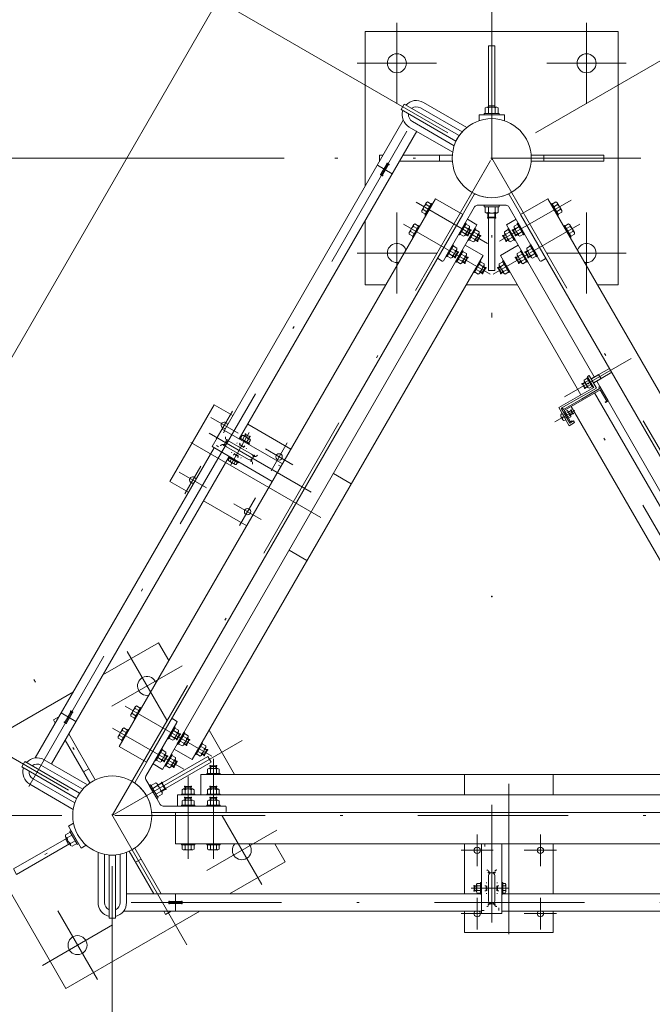
# Model space of a CAD drawing. Extents: x 10 to 584, y 10 to 410.
# Drawn here: x 74 to 99, y 339 to 378 of the extents above; entities that cross this region are included whole.
import ezdxf

# ---------------------------------------------------------------- set-up
doc = ezdxf.new("R2010")
doc.units = 0
doc.header["$LTSCALE"] = 11.88
doc.header["$MEASUREMENT"] = 0
doc.linetypes.add('DASHDOT', pattern=[1, 0.5, -0.25, 0, -0.25])
doc.linetypes.add('DOT', pattern=[0.25, 0, -0.25])
doc.layers.add('LEVEL001', color=7, linetype='CONTINUOUS')

msp = doc.modelspace()

# ---------------------------------------------------------------- linework, layer by layer
at = {"layer": 'LEVEL001', "color": 1, "linetype": 'Continuous', "lineweight": 15}
for p, q in [((94.135, 373.227), (111.209, 383.085)), ((90.671, 373.227), (74.151, 382.765)), ((84.201, 372.227), (51.628, 372.227)), ((84.201, 372.227), (51.628, 372.227)), ((92.403, 369.897), (92.253, 369.897)), ((92.278, 369.872), (92.278, 370.057)), ((92.403, 369.897), (92.553, 369.897)), ((92.528, 369.872), (92.528, 370.057)), ((91.561, 369.394), (91.436, 369.177)), ((91.57, 369.36), (91.483, 369.41)), ((93.236, 369.36), (93.322, 369.41)), ((93.245, 369.394), (93.37, 369.177)), ((91.47, 369.186), (91.383, 369.236)), ((91.849, 368.968), (91.762, 369.018)), ((91.94, 369.175), (91.815, 368.958)), ((91.949, 369.141), (91.862, 369.191)), ((92.857, 369.141), (92.943, 369.191)), ((92.866, 369.175), (92.991, 368.958)), ((92.957, 368.968), (93.043, 369.018)), ((93.336, 369.186), (93.422, 369.236)), ((91.061, 368.528), (90.936, 368.311)), ((91.07, 368.494), (90.983, 368.544)), ((93.736, 368.494), (93.822, 368.544)), ((93.745, 368.528), (93.87, 368.311)), ((90.97, 368.32), (90.883, 368.37)), ((91.349, 368.102), (91.262, 368.152)), ((91.44, 368.309), (91.315, 368.092)), ((91.449, 368.275), (91.362, 368.325)), ((93.357, 368.275), (93.443, 368.325)), ((93.366, 368.309), (93.491, 368.092)), ((93.457, 368.102), (93.543, 368.152)), ((93.836, 368.32), (93.922, 368.37)), ((92.052, 367.695), (91.966, 367.745)), ((92.143, 367.903), (92.018, 367.686)), ((92.152, 367.869), (92.066, 367.919)), ((92.653, 367.869), (92.74, 367.919)), ((92.662, 367.903), (92.787, 367.686)), ((92.753, 367.695), (92.84, 367.745)), ((96.333, 363.495), (96.636, 363.67)), ((96.418, 363.348), (96.721, 363.523)), ((96.629, 363.683), (96.729, 363.51)), ((95.987, 363.295), (96.093, 363.356)), ((96.092, 363.142), (95.992, 363.315)), ((96.072, 363.148), (96.178, 363.209)), ((95.551, 362.25), (95.443, 362.187)), ((95.611, 362.146), (95.503, 362.083)), ((95.53, 362.255), (95.605, 362.125)), ((75.671, 347.247), (59.151, 356.784)), ((80.061, 349.475), (79.936, 349.259)), ((80.07, 349.441), (79.983, 349.491)), ((79.97, 349.268), (79.883, 349.318)), ((80.349, 349.049), (80.262, 349.099)), ((80.44, 349.256), (80.315, 349.04)), ((80.449, 349.222), (80.362, 349.272)), ((81.052, 348.643), (80.966, 348.693)), ((81.018, 348.634), (81.143, 348.85)), ((81.152, 348.816), (81.066, 348.866)), ((79.47, 348.402), (79.383, 348.452)), ((79.561, 348.609), (79.436, 348.393)), ((79.57, 348.575), (79.483, 348.625)), ((79.94, 348.39), (79.815, 348.174)), ((79.949, 348.356), (79.862, 348.406)), ((79.849, 348.183), (79.762, 348.233)), ((81.278, 348.184), (81.528, 348.184)), ((81.303, 348.209), (81.303, 348.109)), ((81.503, 348.209), (81.503, 348.109)), ((79.38, 347.532), (79.22, 347.44)), ((79.38, 347.532), (79.22, 347.44)), ((79.38, 347.532), (79.22, 347.44)), ((79.421, 347.412), (79.346, 347.541)), ((79.421, 347.412), (79.346, 347.541)), ((79.421, 347.412), (79.346, 347.541)), ((79.505, 347.316), (79.345, 347.223)), ((79.505, 347.316), (79.345, 347.223)), ((79.505, 347.316), (79.345, 347.223)), ((79.421, 347.412), (79.496, 347.282)), ((79.421, 347.412), (79.496, 347.282)), ((79.421, 347.412), (79.496, 347.282)), ((80.278, 347.372), (80.528, 347.372)), ((80.303, 347.397), (80.303, 347.297)), ((80.503, 347.397), (80.503, 347.297)), ((81.278, 347.372), (81.528, 347.372)), ((81.303, 347.397), (81.303, 347.297)), ((81.503, 347.397), (81.503, 347.297)), ((80.278, 346.934), (80.528, 346.934)), ((80.303, 346.959), (80.303, 346.859)), ((80.503, 346.959), (80.503, 346.859)), ((81.278, 346.934), (81.528, 346.934)), ((81.303, 346.959), (81.303, 346.859)), ((81.503, 346.959), (81.503, 346.859)), ((75.403, 346.247), (51.628, 346.247)), ((75.403, 346.247), (51.628, 346.247)), ((77.403, 344.247), (77.403, 322.464))]:
    msp.add_line(p, q, dxfattribs=at)
at = {"layer": 'LEVEL001', "color": 1, "linetype": 'DASHDOT', "lineweight": 15}
for p, q in [((92.403, 378.096), (92.403, 365.935)), ((88.653, 377.576), (88.653, 374.378)), ((96.153, 377.576), (96.153, 374.378)), ((87.084, 375.977), (90.222, 375.977)), ((97.722, 375.977), (94.584, 375.977)), ((74.099, 347.399), (89.864, 374.706)), ((77.403, 346.247), (92.403, 372.227)), ((98.302, 372.227), (86.201, 372.227)), ((92.403, 372.227), (107.403, 346.247)), ((87.884, 371.95), (88.468, 371.612)), ((92.238, 368.858), (89.418, 370.486)), ((92.71, 368.941), (95.538, 370.573)), ((88.653, 366.878), (88.653, 370.076)), ((96.153, 366.878), (96.153, 370.076)), ((92.344, 367.642), (88.918, 369.62)), ((92.461, 367.642), (95.887, 369.62)), ((87.084, 368.477), (90.222, 368.477)), ((97.722, 368.477), (94.584, 368.477)), ((97.919, 364.313), (95.278, 362.788)), ((101.345, 353.364), (95.564, 363.376)), ((81.295, 361.984), (82.374, 361.361)), ((82.153, 362.224), (81.516, 361.121)), ((95.684, 362.257), (94.899, 361.804)), ((85.65, 358.026), (80.09, 361.236)), ((81.236, 361.354), (85.265, 359.028)), ((82.82, 361.379), (82.089, 360.113)), ((84.318, 360.974), (83.681, 359.871)), ((83.46, 360.734), (84.539, 360.111)), ((80.266, 358.956), (80.903, 360.059)), ((80.045, 359.819), (81.124, 359.196)), ((82.431, 357.706), (83.068, 358.809)), ((82.21, 358.569), (83.289, 357.946)), ((77.991, 352.728), (79.56, 350.01)), ((80.16, 352.169), (77.391, 350.57)), ((80.352, 341.138), (74.302, 351.617)), ((75.384, 350.299), (75.968, 349.962)), ((81.344, 348.59), (77.918, 350.568)), ((80.238, 348.073), (77.418, 349.702)), ((82.544, 349.215), (72.501, 343.417)), ((81.403, 348.488), (81.403, 344.532)), ((80.403, 347.789), (80.403, 344.532)), ((93.078, 347.499), (93.078, 341.08)), ((92.403, 342.012), (92.403, 346.665)), ((107.403, 346.247), (77.403, 346.247)), ((83.31, 343.515), (81.741, 346.233)), ((83.91, 345.673), (81.141, 344.074)), ((91.828, 344.248), (91.828, 345.495)), ((94.328, 344.248), (94.328, 345.495)), ((91.191, 344.872), (92.464, 344.872)), ((94.964, 344.872), (93.691, 344.872)), ((91.59, 343.372), (93.051, 343.372)), ((79.903, 342.472), (79.903, 343.147)), ((91.828, 341.748), (91.828, 342.995)), ((94.328, 341.748), (94.328, 342.995)), ((76.815, 339.765), (75.246, 342.483)), ((108.056, 342.809), (76.526, 342.809)), ((91.191, 342.372), (92.464, 342.372)), ((94.964, 342.372), (93.691, 342.372)), ((74.645, 340.324), (77.415, 341.923))]:
    msp.add_line(p, q, dxfattribs=at)
at = {"layer": 'LEVEL001', "color": 3, "linetype": 'Continuous', "lineweight": 20}
for p, q in [((89.706, 374.432), (91.42, 373.442)), ((89.581, 374.215), (91.232, 373.262)), ((92.273, 374.213), (92.273, 373.997)), ((92.528, 374.29), (92.278, 374.29)), ((92.533, 374.213), (92.533, 373.997)), ((88.908, 373.724), (81.834, 361.471)), ((89.269, 373.674), (90.92, 372.721)), ((91.903, 373.94), (92.903, 373.94)), ((91.903, 373.94), (91.903, 373.708)), ((92.903, 373.94), (92.903, 373.708)), ((82.418, 361.133), (89.436, 373.289)), ((89.144, 373.458), (90.859, 372.467)), ((88.751, 372.102), (90.845, 372.102)), ((90.845, 372.352), (88.895, 372.352)), ((90.34, 372.352), (90.34, 372.102)), ((94.465, 372.102), (94.465, 372.352)), ((88.037, 371.616), (88.25, 371.984)), ((88.315, 371.946), (88.102, 371.578)), ((91.715, 370.786), (90.28, 368.3)), ((93.09, 370.786), (94.526, 368.3)), ((89.692, 370.195), (89.838, 370.11)), ((89.807, 370.395), (89.954, 370.31)), ((91.724, 370.302), (90.496, 368.175)), ((91.833, 370.365), (92.403, 370.365)), ((92.273, 370.092), (92.273, 370.307)), ((92.973, 370.365), (92.403, 370.365)), ((92.533, 370.092), (92.533, 370.307)), ((93.081, 370.302), (94.309, 368.175)), ((94.998, 370.395), (94.852, 370.31)), ((95.114, 370.195), (94.967, 370.11)), ((92.253, 369.897), (92.253, 370.057)), ((92.278, 369.872), (92.253, 369.897)), ((92.403, 369.872), (92.278, 369.872)), ((92.403, 369.872), (92.528, 369.872)), ((92.528, 369.872), (92.553, 369.897)), ((92.553, 369.897), (92.553, 370.057)), ((89.192, 369.329), (89.338, 369.244)), ((89.307, 369.529), (89.454, 369.444)), ((91.349, 369.238), (91.202, 369.323)), ((91.464, 369.438), (91.318, 369.523)), ((91.57, 369.36), (91.47, 369.186)), ((91.496, 369.431), (91.561, 369.394)), ((91.561, 369.394), (91.57, 369.36)), ((91.843, 369.22), (91.697, 369.304)), ((92.963, 369.22), (93.109, 369.304)), ((93.245, 369.394), (93.236, 369.36)), ((93.236, 369.36), (93.336, 369.186)), ((93.31, 369.431), (93.245, 369.394)), ((93.341, 369.438), (93.488, 369.523)), ((93.457, 369.238), (93.603, 369.323)), ((95.498, 369.529), (95.352, 369.444)), ((95.614, 369.329), (95.467, 369.244)), ((91.436, 369.177), (91.371, 369.215)), ((91.47, 369.186), (91.436, 369.177)), ((91.728, 369.02), (91.581, 369.104)), ((91.815, 368.958), (91.75, 368.996)), ((91.849, 368.968), (91.815, 368.958)), ((91.949, 369.141), (91.849, 368.968)), ((91.875, 369.212), (91.94, 369.175)), ((91.94, 369.175), (91.949, 369.141)), ((92.866, 369.175), (92.857, 369.141)), ((92.857, 369.141), (92.957, 368.968)), ((92.931, 369.212), (92.866, 369.175)), ((92.957, 368.968), (92.991, 368.958)), ((92.991, 368.958), (93.056, 368.996)), ((93.078, 369.02), (93.224, 369.104)), ((93.336, 369.186), (93.37, 369.177)), ((93.37, 369.177), (93.435, 369.215)), ((90.964, 368.572), (90.818, 368.657)), ((90.996, 368.565), (91.061, 368.528)), ((91.061, 368.528), (91.07, 368.494)), ((93.745, 368.528), (93.736, 368.494)), ((93.81, 368.565), (93.745, 368.528)), ((93.841, 368.572), (93.988, 368.657)), ((90.294, 368.249), (90.445, 368.161)), ((90.849, 368.372), (90.702, 368.457)), ((90.936, 368.311), (90.871, 368.349)), ((90.97, 368.32), (90.936, 368.311)), ((91.07, 368.494), (90.97, 368.32)), ((91.228, 368.154), (91.081, 368.238)), ((91.343, 368.354), (91.197, 368.438)), ((91.449, 368.275), (91.349, 368.102)), ((91.375, 368.346), (91.44, 368.309)), ((91.44, 368.309), (91.449, 368.275)), ((93.366, 368.309), (93.357, 368.275)), ((93.357, 368.275), (93.457, 368.102)), ((93.431, 368.346), (93.366, 368.309)), ((93.463, 368.354), (93.609, 368.438)), ((93.578, 368.154), (93.724, 368.238)), ((93.736, 368.494), (93.836, 368.32)), ((93.836, 368.32), (93.87, 368.311)), ((93.87, 368.311), (93.935, 368.349)), ((93.957, 368.372), (94.103, 368.457)), ((94.512, 368.249), (94.36, 368.161)), ((91.315, 368.092), (91.25, 368.13)), ((91.349, 368.102), (91.315, 368.092)), ((91.931, 367.747), (91.785, 367.832)), ((92.047, 367.947), (91.9, 368.032)), ((92.152, 367.869), (92.052, 367.695)), ((92.078, 367.94), (92.143, 367.903)), ((92.143, 367.903), (92.152, 367.869)), ((92.662, 367.903), (92.653, 367.869)), ((92.653, 367.869), (92.753, 367.695)), ((92.727, 367.94), (92.662, 367.903)), ((92.759, 367.947), (92.905, 368.032)), ((92.874, 367.747), (93.021, 367.832)), ((93.457, 368.102), (93.491, 368.092)), ((93.491, 368.092), (93.556, 368.13)), ((92.018, 367.686), (91.953, 367.724)), ((92.052, 367.695), (92.018, 367.686)), ((92.753, 367.695), (92.787, 367.686)), ((92.787, 367.686), (92.852, 367.724)), ((91.392, 367.227), (93.413, 367.227)), ((97.056, 363.917), (96.634, 363.673)), ((96.186, 363.6), (96.25, 363.638)), ((96.436, 363.167), (96.186, 363.6)), ((96.25, 363.638), (96.538, 363.14)), ((96.629, 363.683), (96.325, 363.508)), ((96.425, 363.335), (96.729, 363.51)), ((96.629, 363.683), (96.644, 363.679)), ((97.145, 363.763), (96.723, 363.52)), ((96.729, 363.51), (96.733, 363.525)), ((95.05, 362.367), (96.436, 363.167)), ((96.538, 363.14), (95.152, 362.34)), ((95.992, 363.315), (95.987, 363.295)), ((95.987, 363.295), (96.072, 363.148)), ((96.085, 363.369), (95.992, 363.315)), ((96.072, 363.148), (96.092, 363.142)), ((96.092, 363.142), (96.185, 363.196)), ((96.11, 363.376), (96.229, 363.445)), ((96.204, 363.214), (96.323, 363.283)), ((96.555, 363.41), (99.199, 358.831)), ((96.468, 362.949), (101.4, 354.406)), ((95.462, 361.653), (95.05, 362.367)), ((95.152, 362.34), (95.49, 361.755)), ((95.541, 362.415), (100.474, 353.871)), ((95.15, 361.996), (95.233, 361.997)), ((95.181, 362.14), (95.159, 362.125)), ((95.191, 361.926), (95.233, 361.997)), ((95.42, 362.188), (95.328, 362.135)), ((95.492, 362.063), (95.4, 362.01)), ((95.435, 362.2), (95.53, 362.255)), ((95.605, 362.125), (95.51, 362.07)), ((95.53, 362.255), (95.551, 362.25)), ((95.551, 362.25), (95.611, 362.146)), ((95.611, 362.146), (95.605, 362.125)), ((84.466, 360.73), (82.756, 361.718)), ((95.331, 361.88), (95.307, 361.869)), ((95.679, 361.778), (95.462, 361.653)), ((95.49, 361.755), (95.641, 361.843)), ((95.641, 361.843), (95.679, 361.778)), ((82.619, 361.219), (82.55, 361.1)), ((82.626, 361.244), (82.663, 361.307)), ((82.683, 361.312), (82.639, 361.237)), ((82.663, 361.307), (82.683, 361.312)), ((82.663, 361.307), (82.836, 361.207)), ((82.683, 361.312), (82.83, 361.227)), ((82.83, 361.227), (82.787, 361.152)), ((82.836, 361.207), (82.8, 361.144)), ((82.83, 361.227), (82.836, 361.207)), ((81.434, 360.778), (74.359, 348.525)), ((81.917, 360.816), (82.783, 360.316)), ((82.908, 360.533), (82.042, 361.033)), ((82.782, 361.125), (82.713, 361.006)), ((75, 348.285), (82.018, 360.441)), ((82.063, 360.256), (82.113, 360.342)), ((82.226, 360.162), (82.275, 360.249)), ((86.848, 359.355), (86.144, 359.762)), ((81.006, 358.687), (82.716, 357.699)), ((84.394, 356.731), (85.098, 356.324)), ((75.75, 350.333), (75.537, 349.965)), ((75.602, 349.928), (75.815, 350.296)), ((78.192, 350.276), (78.338, 350.192)), ((78.307, 350.476), (78.454, 350.392)), ((78.307, 347.563), (79.742, 350.049)), ((78.731, 347.797), (79.959, 349.924)), ((79.794, 350.062), (79.945, 349.975)), ((75.685, 349.472), (76.732, 347.658)), ((77.807, 349.61), (77.954, 349.526)), ((79.964, 349.52), (79.818, 349.604)), ((79.996, 349.513), (80.061, 349.475)), ((80.061, 349.475), (80.07, 349.441)), ((82.238, 347.872), (81.228, 349.622)), ((76.516, 347.533), (75.541, 349.222)), ((77.692, 349.41), (77.838, 349.326)), ((79.849, 349.32), (79.702, 349.404)), ((79.936, 349.259), (79.871, 349.296)), ((79.97, 349.268), (79.936, 349.259)), ((80.07, 349.441), (79.97, 349.268)), ((80.228, 349.101), (80.081, 349.186)), ((80.343, 349.301), (80.197, 349.386)), ((80.315, 349.04), (80.25, 349.077)), ((80.449, 349.222), (80.349, 349.049)), ((80.375, 349.294), (80.44, 349.256)), ((80.44, 349.256), (80.449, 349.222)), ((79.464, 348.654), (79.318, 348.738)), ((80.349, 349.049), (80.315, 349.04)), ((80.931, 348.695), (80.785, 348.779)), ((81.047, 348.895), (80.9, 348.979)), ((81.052, 348.643), (81.152, 348.816)), ((81.143, 348.85), (81.078, 348.888)), ((81.152, 348.816), (81.143, 348.85)), ((74.708, 348.454), (76.423, 347.464)), ((79.349, 348.454), (79.202, 348.538)), ((79.436, 348.393), (79.371, 348.43)), ((79.47, 348.402), (79.436, 348.393)), ((79.57, 348.575), (79.47, 348.402)), ((79.496, 348.647), (79.561, 348.609)), ((79.561, 348.609), (79.57, 348.575)), ((79.728, 348.235), (79.581, 348.32)), ((79.843, 348.435), (79.697, 348.52)), ((79.949, 348.356), (79.849, 348.183)), ((79.875, 348.428), (79.94, 348.39)), ((79.94, 348.39), (79.949, 348.356)), ((80.953, 348.671), (81.018, 348.634)), ((81.018, 348.634), (81.052, 348.643)), ((74.583, 348.237), (76.234, 347.284)), ((76.263, 347.97), (76.48, 348.095)), ((79.815, 348.174), (79.75, 348.211)), ((79.849, 348.183), (79.815, 348.174)), ((81.278, 348.184), (81.303, 348.209)), ((81.278, 348.109), (81.278, 348.184)), ((81.287, 348.078), (81.287, 347.909)), ((81.303, 348.209), (81.503, 348.209)), ((81.503, 348.209), (81.528, 348.184)), ((81.518, 348.078), (81.518, 347.909)), ((81.528, 348.184), (81.528, 348.109)), ((74.27, 347.696), (75.921, 346.743)), ((78.731, 347.672), (79.016, 347.178)), ((79.346, 347.541), (79.207, 347.461)), ((79.346, 347.541), (79.207, 347.461)), ((79.346, 347.541), (79.207, 347.461)), ((79.38, 347.532), (79.346, 347.541)), ((79.38, 347.532), (79.346, 347.541)), ((79.38, 347.532), (79.346, 347.541)), ((79.442, 347.424), (79.38, 347.532)), ((79.442, 347.424), (79.38, 347.532)), ((79.442, 347.424), (79.38, 347.532)), ((91.328, 347.872), (91.328, 347.059)), ((94.828, 347.059), (94.828, 347.872)), ((74.145, 347.48), (75.859, 346.49)), ((79.187, 347.427), (79.001, 347.319)), ((79.301, 346.684), (79.016, 347.178)), ((79.317, 347.202), (79.131, 347.094)), ((79.496, 347.282), (79.357, 347.202)), ((79.496, 347.282), (79.357, 347.202)), ((79.496, 347.282), (79.357, 347.202)), ((79.442, 347.424), (79.505, 347.316)), ((79.442, 347.424), (79.505, 347.316)), ((79.442, 347.424), (79.505, 347.316)), ((79.505, 347.316), (79.496, 347.282)), ((79.505, 347.316), (79.496, 347.282)), ((79.505, 347.316), (79.496, 347.282)), ((80.278, 347.372), (80.303, 347.397)), ((80.278, 347.297), (80.278, 347.372)), ((80.287, 347.266), (80.287, 347.097)), ((80.303, 347.397), (80.503, 347.397)), ((80.503, 347.397), (80.528, 347.372)), ((80.518, 347.266), (80.518, 347.097)), ((80.528, 347.372), (80.528, 347.297)), ((81.278, 347.372), (81.303, 347.397)), ((81.278, 347.297), (81.278, 347.372)), ((81.287, 347.266), (81.287, 347.097)), ((81.303, 347.397), (81.503, 347.397)), ((81.503, 347.397), (81.528, 347.372)), ((81.518, 347.266), (81.518, 347.097)), ((81.528, 347.372), (81.528, 347.297)), ((80.278, 346.934), (80.303, 346.959)), ((80.278, 346.859), (80.278, 346.934)), ((80.287, 346.828), (80.287, 346.659)), ((80.303, 346.959), (80.503, 346.959)), ((80.503, 346.959), (80.528, 346.934)), ((80.518, 346.828), (80.518, 346.659)), ((80.528, 346.934), (80.528, 346.859)), ((81.278, 346.934), (81.303, 346.959)), ((81.278, 346.859), (81.278, 346.934)), ((81.287, 346.828), (81.287, 346.659)), ((81.303, 346.959), (81.503, 346.959)), ((81.503, 346.959), (81.528, 346.934)), ((81.518, 346.828), (81.518, 346.659)), ((81.528, 346.934), (81.528, 346.859)), ((78.995, 346.372), (81.865, 346.372)), ((79.409, 346.622), (81.865, 346.622)), ((81.903, 346.409), (81.903, 346.584)), ((75.67, 345.823), (75.871, 345.939)), ((76.17, 344.957), (75.67, 345.823)), ((75.679, 345.107), (75.554, 345.324)), ((75.619, 345.366), (75.805, 345.474)), ((75.749, 345.141), (75.935, 345.249)), ((76.371, 345.073), (76.17, 344.957)), ((76.842, 342.809), (76.842, 344.788)), ((77.967, 342.809), (77.967, 344.789)), ((79.048, 343.147), (78.073, 344.835)), ((78.29, 344.96), (79.337, 343.147)), ((80.287, 344.915), (80.287, 345.084)), ((80.518, 344.915), (80.518, 345.084)), ((81.287, 344.915), (81.287, 345.084)), ((81.518, 344.915), (81.518, 345.084)), ((91.328, 345.122), (91.328, 343.147)), ((94.828, 343.147), (94.828, 345.122)), ((77.092, 342.809), (77.092, 344.715)), ((77.717, 342.809), (77.717, 344.716)), ((78.542, 344.523), (78.326, 344.398)), ((92.278, 343.872), (92.278, 342.872)), ((92.528, 342.872), (92.528, 343.872)), ((91.715, 343.457), (91.73, 343.472)), ((91.715, 343.287), (91.715, 343.457)), ((91.715, 343.457), (91.803, 343.457)), ((91.73, 343.272), (91.715, 343.287)), ((91.715, 343.287), (91.803, 343.287)), ((91.73, 343.472), (91.803, 343.472)), ((91.73, 343.272), (91.73, 343.472)), ((91.803, 343.272), (91.73, 343.272)), ((91.828, 343.465), (91.965, 343.465)), ((91.828, 343.278), (91.965, 343.278)), ((92.94, 343.465), (92.84, 343.465)), ((92.94, 343.278), (92.84, 343.278)), ((92.003, 343.147), (77.967, 343.147)), ((79.69, 342.847), (80.115, 342.847)), ((106.839, 343.147), (92.803, 343.147)), ((77.854, 342.472), (92.003, 342.472)), ((80.115, 342.772), (79.69, 342.772)), ((92.803, 342.472), (106.951, 342.472))]:
    msp.add_line(p, q, dxfattribs=at)
at = {"layer": 'LEVEL001', "color": 1, "linetype": 'DOT', "lineweight": 15}
for p, q in [((95.219, 362.075), (95.327, 362.138)), ((95.294, 361.945), (95.402, 362.008)), ((81.855, 361.458), (81.455, 360.766)), ((84.066, 360.038), (81.793, 361.35)), ((82.512, 360.846), (81.884, 361.209)), ((81.518, 360.874), (83.791, 359.561)), ((82.312, 360.5), (81.684, 360.862)), ((82.35, 360.565), (81.759, 360.906)), ((82.475, 360.781), (81.884, 361.122)), ((82.464, 360.963), (82.438, 360.918)), ((82.475, 360.781), (83.065, 360.44)), ((82.512, 360.846), (83.14, 360.484)), ((82.637, 360.863), (82.611, 360.818)), ((82.213, 360.528), (82.189, 360.486)), ((82.312, 360.5), (82.94, 360.137)), ((82.35, 360.565), (82.94, 360.224)), ((82.386, 360.428), (82.362, 360.386)), ((92.128, 345.122), (92.128, 342.497)), ((92.678, 342.497), (92.678, 345.122)), ((92.204, 343.372), (92.204, 344.097)), ((92.279, 343.372), (92.279, 344.053)), ((92.529, 343.372), (92.529, 344.053)), ((92.604, 343.372), (92.604, 344.097)), ((92.128, 343.472), (92.179, 343.472)), ((92.128, 343.272), (92.179, 343.272)), ((92.204, 343.372), (92.204, 342.647)), ((92.279, 343.372), (92.279, 342.69)), ((92.529, 343.372), (92.529, 342.69)), ((92.604, 343.372), (92.604, 342.647)), ((92.629, 343.472), (92.678, 343.472)), ((92.629, 343.272), (92.678, 343.272)), ((92.003, 342.497), (92.803, 342.497))]:
    msp.add_line(p, q, dxfattribs=at)
at = {"layer": 'LEVEL001', "color": 3, "linetype": 'Continuous', "lineweight": 20}
for points in [[(70.186, 333.747), (62.969, 346.247), (85.186, 384.727), (99.62, 384.727), (121.837, 346.247), (114.62, 333.747)], [(88.947, 374.367), (88.822, 374.15), (90.987, 372.9), (91.112, 373.117)], [(92.703, 373.997), (92.103, 373.997), (92.103, 373.94), (92.703, 373.94)], [(92.103, 373.997), (92.703, 373.997), (92.703, 373.94), (92.103, 373.94)], [(92.103, 373.997), (92.703, 373.997), (92.703, 373.94), (92.103, 373.94)], [(92.103, 373.997), (92.703, 373.997), (92.703, 373.94), (92.103, 373.94)], [(92.663, 374.213), (92.602, 374.247), (92.203, 374.247), (92.143, 374.213), (92.143, 373.997), (92.663, 373.997)], [(78.761, 348.349), (91.261, 370), (90.179, 370.625), (77.679, 348.974)], [(89.865, 370.495), (89.811, 370.464), (89.634, 370.157), (89.634, 370.095), (89.781, 370.01), (90.011, 370.41)], [(106.045, 348.349), (93.545, 370), (94.627, 370.625), (107.127, 348.974)], [(94.94, 370.495), (94.994, 370.464), (95.171, 370.157), (95.171, 370.095), (95.025, 370.01), (94.794, 370.41)], [(89.797, 369.964), (89.765, 369.983), (90.027, 370.438), (90.06, 370.419)], [(92.703, 370.307), (92.103, 370.307), (92.103, 370.365), (92.703, 370.365)], [(92.103, 370.307), (92.703, 370.307), (92.703, 370.365), (92.103, 370.365)], [(92.103, 370.307), (92.703, 370.307), (92.703, 370.365), (92.103, 370.365)], [(92.103, 370.307), (92.703, 370.307), (92.703, 370.365), (92.103, 370.365)], [(92.663, 370.092), (92.602, 370.057), (92.203, 370.057), (92.143, 370.092), (92.143, 370.307), (92.663, 370.307)], [(95.008, 369.964), (95.041, 369.983), (94.778, 370.438), (94.746, 370.419)], [(89.365, 369.629), (89.311, 369.598), (89.134, 369.291), (89.134, 369.229), (89.281, 369.144), (89.511, 369.544)], [(89.297, 369.098), (89.265, 369.117), (89.527, 369.572), (89.56, 369.553)], [(91.096, 369.214), (91.129, 369.196), (91.391, 369.65), (91.359, 369.669)], [(91.522, 369.538), (91.522, 369.477), (91.345, 369.169), (91.291, 369.138), (91.145, 369.223), (91.375, 369.623)], [(91.475, 368.996), (91.508, 368.977), (91.77, 369.432), (91.738, 369.45)], [(91.901, 369.32), (91.901, 369.258), (91.723, 368.951), (91.67, 368.92), (91.523, 369.004), (91.754, 369.404)], [(93.136, 368.92), (93.082, 368.951), (92.905, 369.258), (92.905, 369.32), (93.051, 369.404), (93.282, 369.004)], [(93.068, 369.45), (93.035, 369.432), (93.298, 368.977), (93.33, 368.996)], [(93.284, 369.538), (93.284, 369.477), (93.461, 369.169), (93.515, 369.138), (93.661, 369.223), (93.43, 369.623)], [(93.709, 369.214), (93.677, 369.196), (93.414, 369.65), (93.447, 369.669)], [(95.508, 369.098), (95.541, 369.117), (95.278, 369.572), (95.246, 369.553)], [(95.44, 369.629), (95.494, 369.598), (95.671, 369.291), (95.671, 369.229), (95.525, 369.144), (95.294, 369.544)], [(90.596, 368.348), (90.629, 368.33), (90.891, 368.784), (90.859, 368.803)], [(91.022, 368.672), (91.022, 368.611), (90.845, 368.303), (90.791, 368.272), (90.645, 368.357), (90.875, 368.757)], [(90.975, 368.13), (91.008, 368.111), (91.27, 368.566), (91.238, 368.584)], [(91.401, 368.454), (91.401, 368.392), (91.223, 368.085), (91.17, 368.054), (91.023, 368.138), (91.254, 368.538)], [(93.636, 368.054), (93.582, 368.085), (93.405, 368.392), (93.405, 368.454), (93.551, 368.538), (93.782, 368.138)], [(93.568, 368.584), (93.535, 368.566), (93.798, 368.111), (93.83, 368.13)], [(93.784, 368.672), (93.784, 368.611), (93.961, 368.303), (94.015, 368.272), (94.161, 368.357), (93.93, 368.757)], [(94.209, 368.348), (94.177, 368.33), (93.914, 368.784), (93.947, 368.803)], [(91.679, 367.723), (91.711, 367.705), (91.974, 368.159), (91.941, 368.178)], [(93.127, 367.723), (93.094, 367.705), (92.832, 368.159), (92.864, 368.178)], [(92.104, 368.047), (92.104, 367.986), (91.927, 367.678), (91.873, 367.647), (91.727, 367.732), (91.958, 368.132)], [(92.701, 368.047), (92.701, 367.986), (92.878, 367.678), (92.932, 367.647), (93.078, 367.732), (92.848, 368.132)], [(96.251, 363.133), (96.207, 363.158), (96.063, 363.407), (96.063, 363.458), (96.182, 363.526), (96.37, 363.201)], [(96.17, 363.548), (96.382, 363.18), (96.417, 363.2), (96.204, 363.568)], [(95.384, 362.25), (95.417, 362.231), (95.528, 362.039), (95.528, 362), (95.437, 361.948), (95.292, 362.198)], [(82.538, 361.266), (82.588, 361.266), (82.838, 361.122), (82.863, 361.078), (82.794, 360.96), (82.469, 361.147)], [(82.307, 360.115), (82.256, 360.115), (82.007, 360.259), (81.982, 360.303), (82.032, 360.389), (82.357, 360.202)], [(78.365, 350.576), (78.311, 350.545), (78.134, 350.238), (78.134, 350.176), (78.281, 350.092), (78.511, 350.492)], [(78.297, 350.046), (78.265, 350.065), (78.527, 350.519), (78.56, 350.5)], [(77.865, 349.71), (77.811, 349.679), (77.634, 349.372), (77.634, 349.31), (77.781, 349.226), (78.011, 349.626)], [(77.797, 349.18), (77.765, 349.199), (78.027, 349.653), (78.06, 349.634)], [(79.596, 349.296), (79.629, 349.277), (79.891, 349.732), (79.859, 349.75)], [(80.022, 349.62), (80.022, 349.558), (79.845, 349.251), (79.791, 349.22), (79.645, 349.304), (79.875, 349.704)], [(79.975, 349.077), (80.008, 349.058), (80.27, 349.513), (80.238, 349.532)], [(80.401, 349.401), (80.401, 349.339), (80.223, 349.032), (80.17, 349.001), (80.023, 349.086), (80.254, 349.486)], [(80.941, 349.125), (80.974, 349.107), (80.711, 348.652), (80.679, 348.671)], [(80.873, 348.595), (80.927, 348.626), (81.104, 348.933), (81.104, 348.995), (80.958, 349.079), (80.727, 348.679)], [(79.096, 348.43), (79.129, 348.411), (79.391, 348.866), (79.359, 348.884)], [(79.522, 348.754), (79.522, 348.692), (79.345, 348.385), (79.291, 348.354), (79.145, 348.438), (79.375, 348.838)], [(73.947, 348.386), (73.822, 348.17), (75.987, 346.92), (76.112, 347.136)], [(79.475, 348.211), (79.508, 348.192), (79.77, 348.647), (79.738, 348.666)], [(79.901, 348.535), (79.901, 348.473), (79.723, 348.166), (79.67, 348.135), (79.523, 348.22), (79.754, 348.62)], [(81.665, 347.872), (81.665, 347.909), (81.14, 347.909), (81.14, 347.872)], [(81.172, 348.078), (81.225, 348.109), (81.58, 348.109), (81.634, 348.078), (81.634, 347.909), (81.172, 347.909)], [(79.122, 347.539), (79.182, 347.504), (79.382, 347.159), (79.382, 347.089), (79.195, 346.982), (78.936, 347.432)], [(79.216, 346.947), (78.916, 347.466), (78.866, 347.438), (79.166, 346.918)], [(79.216, 346.947), (78.916, 347.466), (78.866, 347.438), (79.166, 346.918)], [(79.216, 346.947), (78.916, 347.466), (78.866, 347.438), (79.166, 346.918)], [(80.172, 347.266), (80.225, 347.297), (80.58, 347.297), (80.634, 347.266), (80.634, 347.097), (80.172, 347.097)], [(81.172, 347.266), (81.225, 347.297), (81.58, 347.297), (81.634, 347.266), (81.634, 347.097), (81.172, 347.097)], [(80.665, 347.059), (80.665, 347.097), (80.14, 347.097), (80.14, 347.059)], [(80.172, 346.828), (80.225, 346.859), (80.58, 346.859), (80.634, 346.828), (80.634, 346.659), (80.172, 346.659)], [(81.665, 347.059), (81.665, 347.097), (81.14, 347.097), (81.14, 347.059)], [(81.172, 346.828), (81.225, 346.859), (81.58, 346.859), (81.634, 346.828), (81.634, 346.659), (81.172, 346.659)], [(104.903, 346.372), (79.903, 346.372), (79.903, 345.122), (104.903, 345.122)], [(80.665, 346.622), (80.665, 346.659), (80.14, 346.659), (80.14, 346.622)], [(81.665, 346.622), (81.665, 346.659), (81.14, 346.659), (81.14, 346.622)], [(75.554, 345.479), (75.554, 345.409), (75.753, 345.064), (75.813, 345.029), (76, 345.137), (75.74, 345.587)], [(76.02, 345.102), (75.72, 345.621), (75.77, 345.65), (76.07, 345.13)], [(76.02, 345.102), (75.72, 345.621), (75.77, 345.65), (76.07, 345.13)], [(76.02, 345.102), (75.72, 345.621), (75.77, 345.65), (76.07, 345.13)], [(80.665, 345.122), (80.665, 345.084), (80.14, 345.084), (80.14, 345.122)], [(80.172, 344.915), (80.225, 344.884), (80.58, 344.884), (80.634, 344.915), (80.634, 345.084), (80.172, 345.084)], [(81.665, 345.122), (81.665, 345.084), (81.14, 345.084), (81.14, 345.122)], [(81.172, 344.915), (81.225, 344.884), (81.58, 344.884), (81.634, 344.915), (81.634, 345.084), (81.172, 345.084)], [(77.278, 342.184), (77.528, 342.184), (77.528, 344.684), (77.278, 344.684)], [(91.828, 343.184), (91.803, 343.227), (91.803, 343.516), (91.828, 343.559), (91.965, 343.559), (91.965, 343.184)], [(92.94, 343.559), (92.965, 343.516), (92.965, 343.227), (92.94, 343.184), (92.84, 343.184), (92.84, 343.559)]]:
    msp.add_lwpolyline(points, close=True, dxfattribs=at)
for points in [[(87.403, 371.117), (87.403, 377.227), (97.403, 377.227), (97.403, 367.227), (96.589, 367.227)], [(92.528, 374.247), (92.528, 376.665), (92.278, 376.665), (92.278, 374.247)], [(88.116, 372.352), (87.965, 372.352), (87.965, 372.102), (87.972, 372.102)], [(93.96, 372.102), (96.84, 372.102), (96.84, 372.352), (93.96, 372.352)], [(79.015, 348.289), (79.394, 348.07), (91.819, 369.591), (91.44, 369.81)], [(87.403, 369.767), (87.403, 367.227), (88.217, 367.227)], [(92.278, 369.872), (92.278, 367.79), (92.528, 367.79), (92.528, 369.872)], [(93.366, 369.81), (92.987, 369.591), (96.455, 363.583)], [(91.356, 368.79), (92.06, 368.384), (80.56, 348.465), (79.856, 348.871)], [(93.449, 368.79), (92.745, 368.384), (95.927, 362.874)], [(95.95, 362.708), (96.665, 363.121), (96.631, 363.179), (96.674, 363.204), (97.005, 362.63), (96.897, 362.568), (96.885, 362.59), (96.95, 362.627), (96.69, 363.077), (95.975, 362.665)], [(95.95, 362.708), (95.236, 362.296), (95.202, 362.354), (95.159, 362.329), (95.49, 361.755), (95.598, 361.818), (95.586, 361.84), (95.521, 361.802), (95.261, 362.252), (95.975, 362.665)], [(82.171, 362.055), (81.435, 362.48), (79.685, 359.449), (80.421, 359.024)], [(84.129, 360.146), (81.747, 361.521), (81.347, 360.828), (83.729, 359.453)], [(82.414, 361.136), (82.433, 361.168), (82.831, 360.938), (82.812, 360.906)], [(82.014, 360.443), (81.995, 360.41), (82.393, 360.181), (82.412, 360.213)], [(77.033, 351.807), (79.233, 353.077), (79.64, 352.372)], [(75.864, 351.132), (70.573, 348.077), (75.573, 339.416), (80.864, 342.472)], [(75.151, 349.897), (75.076, 350.027), (75.292, 350.152), (75.295, 350.147)], [(79.38, 347.532), (81.183, 348.574), (81.308, 348.357), (79.505, 347.316)], [(80.903, 347.059), (80.903, 347.872), (103.903, 347.872), (103.903, 347.059)], [(104.828, 346.622), (104.828, 347.059), (79.978, 347.059), (79.978, 346.622)], [(75.716, 345.128), (73.622, 343.92), (73.497, 344.136), (75.591, 345.345)], [(82.033, 343.147), (84.233, 344.416), (83.826, 345.122)], [(92.003, 345.122), (92.003, 342.372), (92.803, 342.372), (92.803, 345.122)], [(92.003, 343.142), (91.965, 343.142), (91.965, 343.601), (92.003, 343.601)], [(92.803, 343.142), (92.84, 343.142), (92.84, 343.601), (92.803, 343.601)], [(79.727, 342.472), (79.73, 342.466), (79.513, 342.341), (79.438, 342.472)], [(91.328, 342.472), (91.328, 341.622), (94.828, 341.622), (94.828, 342.472)]]:
    msp.add_lwpolyline(points, dxfattribs=at)
at = {"layer": 'LEVEL001', "color": 1, "linetype": 'DOT', "lineweight": 15}
for points in [[(82.525, 360.868), (82.341, 360.974), (82.328, 360.953)], [(82.525, 360.868), (82.709, 360.762), (82.696, 360.74)], [(82.3, 360.478), (82.116, 360.584), (82.128, 360.606)], [(82.3, 360.478), (82.484, 360.372), (82.496, 360.394)], [(92.179, 343.372), (92.179, 343.584), (92.204, 343.584)], [(92.179, 343.372), (92.179, 343.159), (92.204, 343.159)], [(92.629, 343.372), (92.629, 343.584), (92.604, 343.584)], [(92.629, 343.372), (92.629, 343.159), (92.604, 343.159)]]:
    msp.add_lwpolyline(points, dxfattribs=at)
at = {"layer": 'LEVEL001', "color": 3, "linetype": 'Continuous', "lineweight": 20}
for centre, radius in [((88.653, 375.977), 0.375), ((96.153, 375.977), 0.375), ((92.403, 372.227), 1.562), ((83.999, 360.422), 0.125), ((82.749, 358.257), 0.125), ((77.403, 346.247), 1.562), ((91.828, 344.872), 0.125), ((94.328, 344.872), 0.125), ((76.03, 341.124), 0.375)]:
    msp.add_circle(centre, radius, dxfattribs=at)
for centre, radius, start, end in [((89.425, 373.945), 0.562, 60, 136.9929), ((89.425, 373.945), 0.562, 162.6722, 240), ((89.425, 373.945), 0.312, 173.258, 240), ((89.425, 373.945), 0.312, 60, 126.1008), ((92.16, 374.073), 0.18, 50.9351, 75.9353), ((92.403, 373.988), 0.26, 59.9999, 119.9999), ((92.646, 374.073), 0.18, 104.0641, 129.0641), ((88.282, 371.965), 0.0375, 60, 150), ((88.282, 371.965), 0.0375, 330, 60), ((88.07, 371.597), 0.0375, 150, 240), ((88.07, 371.597), 0.0375, 240, 330), ((91.748, 370.768), 0.0375, 65.8292, 150), ((92.403, 372.227), 1.562, 245.8292, 294.1708), ((93.058, 370.768), 0.0375, 30, 114.1708), ((89.749, 370.046), 0.16, 110.933, 135.9329), ((89.923, 370.195), 0.231, 119.9999, 179.9999), ((89.965, 370.42), 0.16, 164.0636, 189.0635), ((91.833, 370.24), 0.125, 90, 150), ((92.16, 370.232), 0.18, 284.0647, 309.0649), ((92.403, 370.317), 0.26, 240.0001, 300.0001), ((92.646, 370.232), 0.18, 230.9359, 255.9358), ((92.973, 370.24), 0.125, 30, 90), ((94.84, 370.42), 0.16, 350.9365, 15.9364), ((94.883, 370.195), 0.231, 0.0001, 60.0001), ((95.057, 370.046), 0.16, 44.0671, 69.067), ((89.249, 369.18), 0.16, 110.933, 135.9329), ((89.423, 369.329), 0.231, 119.9999, 179.9999), ((89.465, 369.554), 0.16, 164.0636, 189.0635), ((91.233, 369.438), 0.231, 300.0001, 0.0001), ((91.407, 369.588), 0.16, 290.9365, 315.9364), ((93.399, 369.588), 0.16, 224.0636, 249.0635), ((93.572, 369.438), 0.231, 179.9999, 239.9999), ((95.34, 369.554), 0.16, 350.9365, 15.9364), ((95.383, 369.329), 0.231, 0.0001, 60.0001), ((95.557, 369.18), 0.16, 44.0671, 69.067), ((91.191, 369.213), 0.16, 344.0671, 9.067), ((91.57, 368.995), 0.16, 344.0671, 9.067), ((91.612, 369.22), 0.231, 300.0001, 0.0001), ((91.786, 369.369), 0.16, 290.9365, 315.9364), ((93.02, 369.369), 0.16, 224.0671, 249.067), ((93.193, 369.22), 0.231, 180.0001, 240.0001), ((93.236, 368.995), 0.16, 170.9365, 195.9364), ((93.615, 369.213), 0.16, 170.933, 195.9329), ((88.653, 368.477), 0.375, 18.6805, 281.3195), ((90.733, 368.572), 0.231, 300.0001, 0.0001), ((90.907, 368.722), 0.16, 290.9365, 315.9364), ((93.899, 368.722), 0.16, 224.0636, 249.0635), ((94.072, 368.572), 0.231, 179.9999, 239.9999), ((96.153, 368.477), 0.375, 258.6805, 161.3195), ((90.312, 368.281), 0.0375, 150, 240), ((90.464, 368.194), 0.0375, 240, 330), ((90.691, 368.347), 0.16, 344.0671, 9.067), ((91.07, 368.129), 0.16, 344.0671, 9.067), ((91.112, 368.354), 0.231, 300.0001, 0.0001), ((91.286, 368.503), 0.16, 290.9365, 315.9364), ((93.52, 368.503), 0.16, 224.0671, 249.067), ((93.693, 368.354), 0.231, 180.0001, 240.0001), ((93.736, 368.129), 0.16, 170.9365, 195.9364), ((94.115, 368.347), 0.16, 170.933, 195.9329), ((94.342, 368.194), 0.0375, 210, 300), ((94.493, 368.281), 0.0375, 300, 30), ((91.773, 367.722), 0.16, 344.0671, 9.067), ((91.816, 367.947), 0.231, 300.0001, 0.0001), ((91.99, 368.097), 0.16, 290.9365, 315.9364), ((92.816, 368.097), 0.16, 224.0636, 249.0635), ((92.99, 367.947), 0.231, 179.9999, 239.9999), ((93.032, 367.722), 0.16, 170.933, 195.9329), ((96.156, 363.498), 0.13, 224.0707, 249.0703), ((96.298, 363.376), 0.188, 179.9995, 239.9997), ((96.332, 363.194), 0.13, 170.9375, 195.9371), ((95.202, 362.063), 0.075, 125, 202.0103), ((95.689, 362.26), 0.6, 202.0103, 210), ((95.689, 362.26), 0.6, 210, 217.9897), ((95.321, 362.204), 0.0999, 350.9381, 15.9375), ((95.348, 362.063), 0.144, 359.9988, 59.9994), ((95.456, 361.97), 0.0999, 44.0771, 69.0764), ((81.834, 361.672), 0.125, 6.8699, 293.1301), ((95.275, 361.937), 0.075, 217.9897, 295), ((82.498, 361.173), 0.13, 20.9375, 45.9371), ((82.619, 361.032), 0.188, 29.9995, 89.9997), ((81.98, 360.924), 0.125, 150, 240), ((81.98, 360.924), 0.125, 60, 150), ((82.802, 360.997), 0.13, 74.0707, 99.0703), ((82.846, 360.424), 0.125, 240, 330), ((82.846, 360.424), 0.125, 330, 60), ((82.043, 360.384), 0.13, 254.0707, 279.0703), ((82.226, 360.35), 0.188, 209.9995, 269.9997), ((82.347, 360.209), 0.13, 200.9375, 225.9371), ((80.584, 359.507), 0.125, 6.8699, 293.1301), ((78.775, 351.369), 0.375, 18.6805, 281.3195), ((75.782, 350.314), 0.0375, 60, 150), ((75.782, 350.314), 0.0375, 330, 60), ((78.249, 350.127), 0.16, 110.933, 135.9329), ((78.423, 350.276), 0.231, 119.9999, 179.9999), ((78.465, 350.502), 0.16, 164.0636, 189.0635), ((75.57, 349.946), 0.0375, 150, 240), ((75.57, 349.946), 0.0375, 240, 330), ((79.775, 350.03), 0.0375, 60, 150), ((79.926, 349.942), 0.0375, 330, 60), ((77.923, 349.41), 0.231, 119.9999, 179.9999), ((77.965, 349.636), 0.16, 164.0636, 189.0635), ((79.733, 349.52), 0.231, 300.0001, 0.0001), ((79.907, 349.669), 0.16, 290.9365, 315.9364), ((77.749, 349.261), 0.16, 110.933, 135.9329), ((79.691, 349.295), 0.16, 344.0671, 9.067), ((80.07, 349.076), 0.16, 344.0671, 9.067), ((80.112, 349.301), 0.231, 300.0001, 0.0001), ((80.286, 349.45), 0.16, 290.9365, 315.9364), ((79.407, 348.803), 0.16, 290.9365, 315.9364), ((80.773, 348.67), 0.16, 344.0636, 9.0635), ((80.816, 348.895), 0.231, 299.9999, 0), ((80.99, 349.044), 0.16, 290.933, 315.9329), ((74.427, 347.967), 0.562, 60, 137.3278), ((79.191, 348.429), 0.16, 344.0671, 9.067), ((79.233, 348.654), 0.231, 300.0001, 0.0001), ((79.612, 348.435), 0.231, 300.0001, 0.0001), ((79.786, 348.584), 0.16, 290.9365, 315.9364), ((74.427, 347.967), 0.562, 163.0071, 240), ((74.427, 347.967), 0.312, 173.8992, 240), ((74.427, 347.967), 0.312, 60, 126.742), ((79.57, 348.21), 0.16, 344.0671, 9.067), ((81.187, 347.954), 0.16, 50.9365, 75.9364), ((81.403, 347.878), 0.231, 60.0001, 120.0001), ((81.619, 347.954), 0.16, 104.0671, 129.067), ((78.339, 347.544), 0.0375, 150, 234.1708), ((77.403, 346.247), 1.562, 5.8292, 54.1708), ((78.839, 347.734), 0.125, 150, 210), ((79.009, 347.455), 0.18, 350.9359, 15.9358), ((79.057, 347.202), 0.26, 0.0001, 60.0001), ((79.253, 347.034), 0.18, 44.0647, 69.0649), ((80.187, 347.142), 0.16, 50.9365, 75.9364), ((80.403, 347.066), 0.231, 60.0001, 120.0001), ((80.619, 347.142), 0.16, 104.0671, 129.067), ((81.187, 347.142), 0.16, 50.9365, 75.9364), ((81.403, 347.066), 0.231, 60.0001, 120.0001), ((81.619, 347.142), 0.16, 104.0671, 129.067), ((80.187, 346.704), 0.16, 50.9365, 75.9364), ((80.403, 346.628), 0.231, 60.0001, 120.0001), ((80.619, 346.704), 0.16, 104.0671, 129.067), ((81.187, 346.704), 0.16, 50.9365, 75.9364), ((81.403, 346.628), 0.231, 60.0001, 120.0001), ((81.619, 346.704), 0.16, 104.0671, 129.067), ((78.995, 346.409), 0.0375, 185.8292, 270), ((79.409, 346.747), 0.125, 210, 270), ((81.865, 346.584), 0.0375, 0, 90), ((81.865, 346.409), 0.0375, 270, 0), ((75.683, 345.534), 0.18, 224.0641, 249.0641), ((75.878, 345.366), 0.26, 179.9999, 239.9999), ((75.926, 345.113), 0.18, 170.9351, 195.9353), ((80.187, 345.039), 0.16, 284.0636, 309.0635), ((80.403, 345.115), 0.231, 239.9999, 299.9999), ((80.619, 345.039), 0.16, 230.933, 255.9329), ((81.187, 345.039), 0.16, 284.0636, 309.0635), ((81.403, 345.115), 0.231, 239.9999, 299.9999), ((81.619, 345.039), 0.16, 230.933, 255.9329), ((82.525, 344.874), 0.375, 138.6807, 41.3193), ((92.403, 343.872), 0.125, 90, 180), ((92.403, 343.872), 0.125, 0, 90), ((91.929, 343.547), 0.13, 194.0707, 219.0703), ((91.99, 343.372), 0.188, 149.9995, 209.9997), ((91.929, 343.196), 0.13, 140.9375, 165.9371), ((92.839, 343.547), 0.13, 320.9375, 345.9371), ((92.778, 343.372), 0.188, 329.9995, 29.9997), ((92.839, 343.196), 0.13, 14.0707, 39.0703), ((79.69, 342.809), 0.0375, 90, 180), ((80.115, 342.809), 0.0375, 0, 90), ((92.403, 342.872), 0.125, 180, 270), ((92.403, 342.872), 0.125, 270, 0), ((77.404, 342.809), 0.562, 180, 256.9929), ((77.404, 342.809), 0.312, 180, 246.1008), ((77.404, 342.809), 0.562, 282.6722, 0), ((77.404, 342.809), 0.312, 293.258, 0), ((79.69, 342.809), 0.0375, 180, 270), ((80.115, 342.809), 0.0375, 270, 0), ((91.828, 342.372), 0.125, 126.8699, 53.1301), ((94.328, 342.372), 0.125, 126.8699, 53.1301)]:
    msp.add_arc(centre, radius, start, end, dxfattribs=at)
at = {"layer": 'LEVEL001', "color": 1, "linetype": 'DOT', "lineweight": 15}
for centre, radius, start, end in [((81.981, 361.166), 0.106, 155.9862, 204.1171), ((81.77, 360.8), 0.106, 95.8829, 144.0138), ((81.776, 361.039), 0.134, 263.037, 330.6845), ((81.777, 361.041), 0.134, 329.3155, 36.963), ((83.047, 360.305), 0.134, 149.3155, 216.963), ((83.049, 360.307), 0.134, 83.037, 150.6845), ((83.054, 360.546), 0.106, 275.8829, 324.0138), ((82.843, 360.181), 0.106, 335.9862, 24.1171), ((92.193, 343.991), 0.106, 35.8829, 84.0138), ((92.403, 344.106), 0.134, 203.037, 270.6845), ((92.406, 344.106), 0.134, 269.3155, 336.963), ((92.615, 343.991), 0.106, 95.9862, 144.1171), ((92.193, 342.752), 0.106, 275.9862, 324.1171), ((92.403, 342.637), 0.134, 89.3155, 156.963), ((92.406, 342.637), 0.134, 23.037, 90.6845), ((92.615, 342.752), 0.106, 215.8829, 264.0138)]:
    msp.add_arc(centre, radius, start, end, dxfattribs=at)
at = {"layer": 'LEVEL001', "color": 3}
for p in [(88.268, 372.016), (88.333, 371.979), (88.018, 371.583), (88.083, 371.546), (89.834, 370.102), (89.959, 370.319), (94.847, 370.319), (94.972, 370.102), (92.253, 369.872), (92.553, 369.872), (89.459, 369.453), (91.582, 369.381), (93.223, 369.381), (95.347, 369.453), (89.334, 369.236), (91.457, 369.165), (91.836, 368.946), (91.961, 369.162), (92.844, 369.162), (92.969, 368.946), (93.348, 369.165), (95.472, 369.236), (90.957, 368.299), (91.082, 368.515), (91.461, 368.296), (93.344, 368.296), (93.723, 368.515), (93.848, 368.299), (91.336, 368.08), (92.165, 367.89), (92.641, 367.89), (93.469, 368.08), (92.04, 367.674), (92.766, 367.674), (95.979, 363.308), (96.079, 363.135), (96.21, 363.326), (96.276, 363.364), (95.462, 362.129), (95.543, 362.263), (95.618, 362.133), (82.67, 361.32), (82.713, 361.194), (82.843, 361.22), (81.809, 360.879), (81.934, 361.095), (82.632, 361.053), (83.017, 360.47), (82.132, 360.187), (82.194, 360.296), (82.892, 360.254), (75.768, 350.366), (75.833, 350.328), (78.459, 350.4), (75.518, 349.933), (75.583, 349.895), (78.334, 350.184), (77.959, 349.534), (80.082, 349.463), (77.834, 349.318), (79.957, 349.246), (80.461, 349.244), (80.336, 349.027), (81.165, 348.838), (79.457, 348.38), (79.582, 348.597), (79.961, 348.378), (81.04, 348.621), (79.836, 348.161), (81.278, 348.209), (81.528, 348.209), (79.367, 347.554), (79.367, 347.554), (79.367, 347.554), (79.517, 347.294), (79.517, 347.294), (79.517, 347.294), (80.278, 347.397), (80.528, 347.397), (81.278, 347.397), (81.528, 347.397), (80.278, 346.959), (80.528, 346.959), (81.278, 346.959), (81.528, 346.959), (80.278, 345.084), (80.528, 345.084), (81.278, 345.084), (81.528, 345.084), (92.278, 343.997), (92.528, 343.997), (91.715, 343.472), (91.715, 343.272), (91.803, 343.372), (91.965, 343.372), (92.84, 343.372), (92.965, 343.372), (79.653, 342.847), (80.153, 342.847), (79.653, 342.772), (80.153, 342.772), (92.278, 342.747), (92.528, 342.747)]:
    msp.add_point(p, dxfattribs=at)
at = {"layer": 'LEVEL001', "color": 1}
msp.add_point((92.403, 354.907), dxfattribs=at)
msp.add_point((92.403, 354.907), dxfattribs=at)
msp.add_point((92.403, 354.907), dxfattribs=at)

doc.saveas('drawing.dxf')
